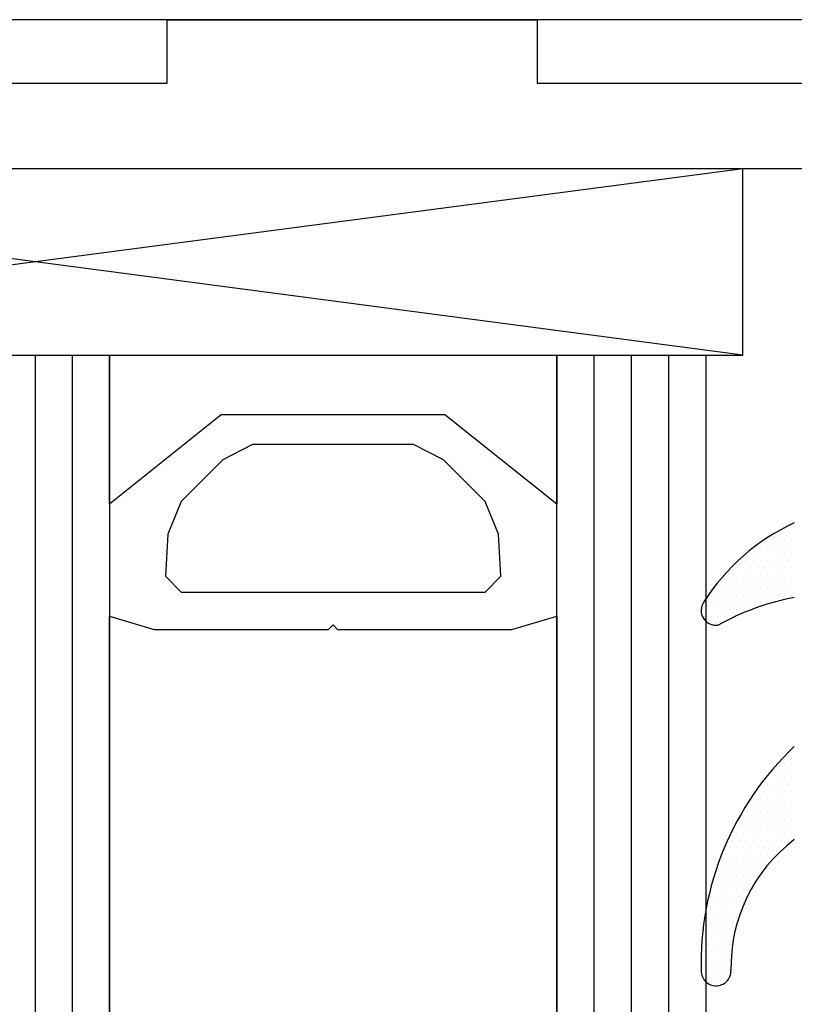
# Model space of a CAD drawing. Units: millimetres. Extents: x 2641 to 17082, y -4522 to 6016.
# Drawn here: x 4681 to 4702, y -3987 to -3961 of the extents above; entities that cross this region are included whole.
import ezdxf

# ---------------------------------------------------------------- set-up
doc = ezdxf.new("R2010")
doc.units = ezdxf.units.MM
for name, color, linetype in [('ACCESSORIES', 7, 'Continuous'), ('GLAS_G2', 7, 'Continuous'), ('GLAS_G4', 7, 'Continuous'), ('GLAS_GASKET_WARM', 7, 'Continuous'), ('GLAS_L3', 7, 'Continuous'), ('GLASABSTANDSHALTER', 7, 'Continuous'), ('GLASDISTANCER_INSIDE', 7, 'Continuous'), ('GLASDISTANCER_WARM', 7, 'Continuous'), ('HATCH_GLAS', 7, 'Continuous'), ('ST-N-okna_sl', 5, 'Continuous')]:
    doc.layers.add(name, color=color, linetype=linetype)

# ---------------------------------------------------------------- blocks, each defined once
blk = doc.blocks.new('okno trojsklo')
at = {"layer": 'ACCESSORIES'}
for p, q in [((759.568, 709.568), (759.568, 711.268)), ((759.568, 711.268), (769.501, 711.268)), ((759.568, 709.568), (759.568, 711.268)), ((759.568, 711.268), (769.501, 711.268)), ((769.501, 711.268), (769.501, 709.568)), ((769.501, 711.268), (769.501, 709.568)), ((743.901, 709.568), (759.568, 709.568)), ((743.901, 709.568), (759.568, 709.568)), ((769.501, 709.568), (781.501, 709.568)), ((787.101, 707.268), (736.601, 707.268))]:
    blk.add_line(p, q, dxfattribs=at)
at = {"layer": 'GLAS_G2', "color": 7}
for p, q in [((754.024, 702.268), (758.024, 702.268)), ((754.024, 702.268), (758.024, 702.268)), ((758.024, 702.268), (758.024, 642.268))]:
    blk.add_line(p, q, dxfattribs=at)
at = {"layer": 'GLAS_G4', "color": 7}
for p, q in [((770.024, 702.268), (774.024, 702.268)), ((770.024, 642.268), (770.024, 702.268)), ((770.024, 702.268), (774.024, 702.268)), ((774.024, 702.268), (774.024, 585.346))]:
    blk.add_line(p, q, dxfattribs=at)
at = {"layer": 'GLAS_GASKET_WARM', "color": 7}
for p, q in [((758.024, 698.268), (758.024, 702.268)), ((758.024, 702.268), (770.024, 702.268)), ((758.024, 698.268), (758.024, 702.268)), ((758.024, 702.268), (770.024, 702.268)), ((770.024, 702.268), (770.024, 698.268)), ((770.024, 702.268), (770.024, 698.268)), ((761.024, 700.668), (758.024, 698.268)), ((761.024, 700.668), (758.024, 698.268)), ((767.024, 700.668), (761.024, 700.668)), ((767.024, 700.668), (761.024, 700.668)), ((770.024, 698.268), (767.024, 700.668)), ((770.024, 698.268), (767.024, 700.668))]:
    blk.add_line(p, q, dxfattribs=at)
at = {"layer": 'GLAS_L3', "color": 7}
for p, q in [((758.024, 695.268), (759.224, 694.908)), ((758.024, 695.268), (759.224, 694.908)), ((758.024, 585.346), (758.024, 695.268)), ((768.824, 694.908), (770.024, 695.268)), ((768.824, 694.908), (770.024, 695.268)), ((770.024, 695.268), (770.024, 585.346)), ((759.224, 694.908), (763.904, 694.908)), ((759.224, 694.908), (763.904, 694.908)), ((763.904, 694.908), (764.024, 695.028)), ((763.904, 694.908), (764.024, 695.028)), ((764.024, 695.028), (764.144, 694.908)), ((764.024, 695.028), (764.144, 694.908)), ((764.144, 694.908), (768.824, 694.908)), ((764.144, 694.908), (768.824, 694.908))]:
    blk.add_line(p, q, dxfattribs=at)
at = {"layer": 'GLASABSTANDSHALTER', "color": 7, "linetype": 'Continuous'}
for p, q in [((775.024, 702.268), (737.024, 707.268)), ((775.024, 707.268), (737.024, 702.268)), ((775.024, 702.268), (737.024, 707.268)), ((775.024, 707.268), (737.024, 702.268))]:
    blk.add_line(p, q, dxfattribs=at)
at = {"layer": 'GLASABSTANDSHALTER', "color": 7}
for p, q in [((775.024, 707.268), (737.024, 707.268)), ((775.024, 707.268), (737.024, 707.268)), ((775.024, 702.268), (775.024, 707.268)), ((775.024, 702.268), (775.024, 707.268)), ((737.024, 702.268), (775.024, 702.268)), ((737.024, 702.268), (775.024, 702.268))]:
    blk.add_line(p, q, dxfattribs=at)
at = {"layer": 'GLASDISTANCER_INSIDE', "color": 7}
for p, q in [((761.864, 699.868), (761.06, 699.46)), ((761.864, 699.868), (761.06, 699.46)), ((766.184, 699.868), (761.864, 699.868)), ((766.184, 699.868), (761.864, 699.868)), ((766.988, 699.46), (766.184, 699.868)), ((766.988, 699.46), (766.184, 699.868)), ((761.06, 699.46), (759.944, 698.344)), ((761.06, 699.46), (759.944, 698.344)), ((768.104, 698.344), (766.988, 699.46)), ((768.104, 698.344), (766.988, 699.46)), ((759.944, 698.344), (759.584, 697.468)), ((759.944, 698.344), (759.584, 697.468)), ((768.464, 697.468), (768.104, 698.344)), ((768.464, 697.468), (768.104, 698.344)), ((759.584, 697.468), (759.524, 696.34)), ((759.584, 697.468), (759.524, 696.34)), ((768.524, 696.34), (768.464, 697.468)), ((768.524, 696.34), (768.464, 697.468)), ((759.524, 696.34), (759.944, 695.908)), ((759.524, 696.34), (759.944, 695.908)), ((768.104, 695.908), (768.524, 696.34)), ((768.104, 695.908), (768.524, 696.34)), ((759.944, 695.908), (768.104, 695.908)), ((759.944, 695.908), (768.104, 695.908))]:
    blk.add_line(p, q, dxfattribs=at)
at = {"layer": 'GLASDISTANCER_WARM', "color": 7}
for p, q in [((761.024, 700.668), (758.024, 698.268)), ((761.024, 700.668), (758.024, 698.268)), ((767.024, 700.668), (761.024, 700.668)), ((767.024, 700.668), (761.024, 700.668)), ((770.024, 698.268), (767.024, 700.668)), ((770.024, 698.268), (767.024, 700.668)), ((758.024, 698.268), (758.024, 695.268)), ((758.024, 698.268), (758.024, 695.268)), ((770.024, 695.268), (770.024, 698.268)), ((770.024, 695.268), (770.024, 698.268)), ((758.024, 695.268), (759.224, 694.908)), ((758.024, 695.268), (759.224, 694.908)), ((768.824, 694.908), (770.024, 695.268)), ((768.824, 694.908), (770.024, 695.268)), ((759.224, 694.908), (763.904, 694.908)), ((759.224, 694.908), (763.904, 694.908)), ((763.904, 694.908), (764.024, 695.028)), ((763.904, 694.908), (764.024, 695.028)), ((764.024, 695.028), (764.144, 694.908)), ((764.024, 695.028), (764.144, 694.908)), ((764.144, 694.908), (768.824, 694.908)), ((764.144, 694.908), (768.824, 694.908))]:
    blk.add_line(p, q, dxfattribs=at)
at = {"layer": 'HATCH_GLAS', "color": 7, "linetype": 'Continuous'}
for p, q in [((756.024, 702.268), (756.024, 585.346)), ((757.024, 702.268), (757.024, 585.346)), ((771.024, 702.268), (771.024, 585.346)), ((772.024, 702.268), (772.024, 585.346)), ((773.024, 702.268), (773.024, 585.346))]:
    blk.add_line(p, q, dxfattribs=at)
at = {"layer": 'ST-N-okna_sl', "linetype": 'Continuous'}
blk.add_line((788.901, 711.268), (748.901, 711.268), dxfattribs=at)
at = {"layer": 'ST-N-okna_sl'}
for p, q in [((776.245, 697.693), (776.245, 697.693)), ((776.245, 697.693), (776.245, 697.693)), ((776.339, 697.693), (776.339, 697.693)), ((776.339, 697.693), (776.339, 697.693)), ((775.899, 697.505), (775.899, 697.505)), ((775.899, 697.505), (775.899, 697.505)), ((776.057, 697.505), (776.057, 697.505)), ((776.057, 697.505), (776.057, 697.505)), ((776.245, 697.505), (776.245, 697.505)), ((776.245, 697.505), (776.245, 697.505)), ((775.602, 697.318), (775.602, 697.318)), ((775.602, 697.318), (775.602, 697.318)), ((775.776, 697.318), (775.776, 697.318)), ((775.776, 697.318), (775.776, 697.318)), ((775.964, 697.318), (775.964, 697.318)), ((775.964, 697.318), (775.964, 697.318)), ((776.151, 697.318), (776.151, 697.318)), ((776.151, 697.318), (776.151, 697.318)), ((776.339, 697.318), (776.339, 697.318)), ((776.339, 697.318), (776.339, 697.318)), ((775.105, 696.943), (775.105, 696.943)), ((775.105, 696.943), (775.105, 696.943)), ((775.214, 696.943), (775.214, 696.943)), ((775.214, 696.943), (775.214, 696.943)), ((775.34, 697.13), (775.34, 697.13)), ((775.34, 697.13), (775.34, 697.13)), ((775.401, 696.943), (775.401, 696.943)), ((775.401, 696.943), (775.401, 696.943)), ((775.495, 697.13), (775.495, 697.13)), ((775.495, 697.13), (775.495, 697.13)), ((775.589, 696.943), (775.589, 696.943)), ((775.589, 696.943), (775.589, 696.943)), ((775.682, 697.13), (775.682, 697.13)), ((775.682, 697.13), (775.682, 697.13)), ((775.776, 696.943), (775.776, 696.943)), ((775.776, 696.943), (775.776, 696.943)), ((775.87, 697.13), (775.87, 697.13)), ((775.87, 697.13), (775.87, 697.13)), ((775.964, 696.943), (775.964, 696.943)), ((775.964, 696.943), (775.964, 696.943)), ((776.057, 697.13), (776.057, 697.13)), ((776.057, 697.13), (776.057, 697.13)), ((776.151, 696.943), (776.151, 696.943)), ((776.151, 696.943), (776.151, 696.943)), ((776.245, 697.13), (776.245, 697.13)), ((776.245, 697.13), (776.245, 697.13)), ((776.339, 696.943), (776.339, 696.943)), ((776.339, 696.943), (776.339, 696.943)), ((774.894, 696.755), (774.894, 696.755)), ((774.894, 696.755), (774.894, 696.755)), ((774.932, 696.755), (774.932, 696.755)), ((774.932, 696.755), (774.932, 696.755)), ((775.12, 696.755), (775.12, 696.755)), ((775.12, 696.755), (775.12, 696.755)), ((775.307, 696.755), (775.307, 696.755)), ((775.307, 696.755), (775.307, 696.755)), ((775.495, 696.755), (775.495, 696.755)), ((775.495, 696.755), (775.495, 696.755)), ((775.682, 696.755), (775.682, 696.755)), ((775.682, 696.755), (775.682, 696.755)), ((775.87, 696.755), (775.87, 696.755)), ((775.87, 696.755), (775.87, 696.755)), ((776.057, 696.755), (776.057, 696.755)), ((776.057, 696.755), (776.057, 696.755)), ((776.245, 696.755), (776.245, 696.755)), ((776.245, 696.755), (776.245, 696.755)), ((774.528, 696.38), (774.528, 696.38)), ((774.528, 696.38), (774.528, 696.38)), ((774.557, 696.38), (774.557, 696.38)), ((774.557, 696.38), (774.557, 696.38)), ((774.703, 696.568), (774.703, 696.568)), ((774.703, 696.568), (774.703, 696.568)), ((774.745, 696.38), (774.745, 696.38)), ((774.745, 696.38), (774.745, 696.38)), ((774.839, 696.568), (774.839, 696.568)), ((774.839, 696.568), (774.839, 696.568)), ((774.932, 696.38), (774.932, 696.38)), ((774.932, 696.38), (774.932, 696.38)), ((775.026, 696.568), (775.026, 696.568)), ((775.026, 696.568), (775.026, 696.568)), ((775.12, 696.38), (775.12, 696.38)), ((775.12, 696.38), (775.12, 696.38)), ((775.214, 696.568), (775.214, 696.568)), ((775.214, 696.568), (775.214, 696.568)), ((775.307, 696.38), (775.307, 696.38)), ((775.307, 696.38), (775.307, 696.38)), ((775.401, 696.568), (775.401, 696.568)), ((775.401, 696.568), (775.401, 696.568)), ((775.495, 696.38), (775.495, 696.38)), ((775.495, 696.38), (775.495, 696.38)), ((775.589, 696.568), (775.589, 696.568)), ((775.589, 696.568), (775.589, 696.568)), ((775.682, 696.38), (775.682, 696.38)), ((775.682, 696.38), (775.682, 696.38)), ((775.776, 696.568), (775.776, 696.568)), ((775.776, 696.568), (775.776, 696.568)), ((775.87, 696.38), (775.87, 696.38)), ((775.87, 696.38), (775.87, 696.38)), ((775.964, 696.568), (775.964, 696.568)), ((775.964, 696.568), (775.964, 696.568)), ((776.057, 696.38), (776.057, 696.38)), ((776.057, 696.38), (776.057, 696.38)), ((776.151, 696.568), (776.151, 696.568)), ((776.151, 696.568), (776.151, 696.568)), ((776.245, 696.38), (776.245, 696.38)), ((776.245, 696.38), (776.245, 696.38)), ((776.339, 696.568), (776.339, 696.568)), ((776.339, 696.568), (776.339, 696.568)), ((774.367, 696.193), (774.367, 696.193)), ((774.367, 696.193), (774.367, 696.193)), ((774.464, 696.193), (774.464, 696.193)), ((774.464, 696.193), (774.464, 696.193)), ((774.651, 696.193), (774.651, 696.193)), ((774.651, 696.193), (774.651, 696.193)), ((774.839, 696.193), (774.839, 696.193)), ((774.839, 696.193), (774.839, 696.193)), ((775.026, 696.193), (775.026, 696.193)), ((775.026, 696.193), (775.026, 696.193)), ((775.214, 696.193), (775.214, 696.193)), ((775.214, 696.193), (775.214, 696.193)), ((775.401, 696.193), (775.401, 696.193)), ((775.401, 696.193), (775.401, 696.193)), ((775.589, 696.193), (775.589, 696.193)), ((775.589, 696.193), (775.589, 696.193)), ((775.776, 696.193), (775.776, 696.193)), ((775.776, 696.193), (775.776, 696.193)), ((775.964, 696.193), (775.964, 696.193)), ((775.964, 696.193), (775.964, 696.193)), ((776.151, 696.193), (776.151, 696.193)), ((776.151, 696.193), (776.151, 696.193)), ((776.339, 696.193), (776.339, 696.193)), ((776.339, 696.193), (776.339, 696.193)), ((774.22, 696.005), (774.22, 696.005)), ((774.22, 696.005), (774.22, 696.005)), ((774.37, 696.005), (774.37, 696.005)), ((774.37, 696.005), (774.37, 696.005)), ((774.557, 696.005), (774.557, 696.005)), ((774.557, 696.005), (774.557, 696.005)), ((774.745, 696.005), (774.745, 696.005)), ((774.745, 696.005), (774.745, 696.005)), ((774.932, 696.005), (774.932, 696.005)), ((774.932, 696.005), (774.932, 696.005)), ((775.12, 696.005), (775.12, 696.005)), ((775.12, 696.005), (775.12, 696.005)), ((775.307, 696.005), (775.307, 696.005)), ((775.307, 696.005), (775.307, 696.005)), ((775.495, 696.005), (775.495, 696.005)), ((775.495, 696.005), (775.495, 696.005)), ((775.682, 696.005), (775.682, 696.005)), ((775.682, 696.005), (775.682, 696.005)), ((775.87, 696.005), (775.87, 696.005)), ((775.87, 696.005), (775.87, 696.005)), ((776.057, 696.005), (776.057, 696.005)), ((776.057, 696.005), (776.057, 696.005)), ((776.245, 696.005), (776.245, 696.005)), ((776.245, 696.005), (776.245, 696.005)), ((773.961, 695.63), (773.961, 695.63)), ((773.961, 695.63), (773.961, 695.63)), ((773.995, 695.63), (773.995, 695.63)), ((773.995, 695.63), (773.995, 695.63)), ((774.086, 695.818), (774.086, 695.818)), ((774.086, 695.818), (774.086, 695.818)), ((774.089, 695.818), (774.089, 695.818)), ((774.089, 695.818), (774.089, 695.818)), ((774.182, 695.63), (774.182, 695.63)), ((774.182, 695.63), (774.182, 695.63)), ((774.276, 695.818), (774.276, 695.818)), ((774.276, 695.818), (774.276, 695.818)), ((774.37, 695.63), (774.37, 695.63)), ((774.37, 695.63), (774.37, 695.63)), ((774.464, 695.818), (774.464, 695.818)), ((774.464, 695.818), (774.464, 695.818)), ((774.557, 695.63), (774.557, 695.63)), ((774.557, 695.63), (774.557, 695.63)), ((774.651, 695.818), (774.651, 695.818)), ((774.651, 695.818), (774.651, 695.818)), ((774.745, 695.63), (774.745, 695.63)), ((774.745, 695.63), (774.745, 695.63)), ((774.839, 695.818), (774.839, 695.818)), ((774.839, 695.818), (774.839, 695.818)), ((774.932, 695.63), (774.932, 695.63)), ((774.932, 695.63), (774.932, 695.63)), ((775.026, 695.818), (775.026, 695.818)), ((775.026, 695.818), (775.026, 695.818)), ((775.12, 695.63), (775.12, 695.63)), ((775.12, 695.63), (775.12, 695.63)), ((775.214, 695.818), (775.214, 695.818)), ((775.214, 695.818), (775.214, 695.818)), ((775.307, 695.63), (775.307, 695.63)), ((775.307, 695.63), (775.307, 695.63)), ((775.401, 695.818), (775.401, 695.818)), ((775.401, 695.818), (775.401, 695.818)), ((775.495, 695.63), (775.495, 695.63)), ((775.495, 695.63), (775.495, 695.63)), ((775.589, 695.818), (775.589, 695.818)), ((775.589, 695.818), (775.589, 695.818)), ((775.682, 695.63), (775.682, 695.63)), ((775.682, 695.63), (775.682, 695.63)), ((775.776, 695.818), (775.776, 695.818)), ((775.776, 695.818), (775.776, 695.818)), ((775.964, 695.818), (775.964, 695.818)), ((775.964, 695.818), (775.964, 695.818)), ((776.151, 695.818), (776.151, 695.818)), ((776.151, 695.818), (776.151, 695.818)), ((776.339, 695.818), (776.339, 695.818)), ((776.339, 695.818), (776.339, 695.818)), ((773.902, 695.443), (773.902, 695.443)), ((773.902, 695.443), (773.902, 695.443)), ((774.089, 695.443), (774.089, 695.443)), ((774.089, 695.443), (774.089, 695.443)), ((774.276, 695.443), (774.276, 695.443)), ((774.276, 695.443), (774.276, 695.443)), ((774.464, 695.443), (774.464, 695.443)), ((774.464, 695.443), (774.464, 695.443)), ((774.651, 695.443), (774.651, 695.443)), ((774.651, 695.443), (774.651, 695.443)), ((774.839, 695.443), (774.839, 695.443)), ((774.839, 695.443), (774.839, 695.443)), ((775.026, 695.443), (775.026, 695.443)), ((775.026, 695.443), (775.026, 695.443)), ((775.214, 695.443), (775.214, 695.443)), ((775.214, 695.443), (775.214, 695.443)), ((773.936, 695.255), (773.936, 695.255)), ((773.936, 695.255), (773.936, 695.255)), ((773.995, 695.255), (773.995, 695.255)), ((773.995, 695.255), (773.995, 695.255)), ((774.111, 695.068), (774.111, 695.068)), ((774.111, 695.068), (774.111, 695.068)), ((774.182, 695.255), (774.182, 695.255)), ((774.182, 695.255), (774.182, 695.255)), ((774.276, 695.068), (774.276, 695.068)), ((774.276, 695.068), (774.276, 695.068)), ((774.37, 695.255), (774.37, 695.255)), ((774.37, 695.255), (774.37, 695.255)), ((774.557, 695.255), (774.557, 695.255)), ((774.557, 695.255), (774.557, 695.255)), ((774.745, 695.255), (774.745, 695.255)), ((774.745, 695.255), (774.745, 695.255)), ((776.324, 691.693), (776.324, 691.693)), ((776.324, 691.693), (776.324, 691.693)), ((776.339, 691.693), (776.339, 691.693)), ((776.339, 691.693), (776.339, 691.693)), ((776.137, 691.505), (776.137, 691.505)), ((776.137, 691.505), (776.137, 691.505)), ((776.245, 691.505), (776.245, 691.505)), ((776.245, 691.505), (776.245, 691.505)), ((775.799, 691.13), (775.799, 691.13)), ((775.799, 691.13), (775.799, 691.13)), ((775.87, 691.13), (775.87, 691.13)), ((775.87, 691.13), (775.87, 691.13)), ((775.963, 691.318), (775.963, 691.318)), ((775.963, 691.318), (775.963, 691.318)), ((775.964, 691.318), (775.964, 691.318)), ((775.964, 691.318), (775.964, 691.318)), ((776.057, 691.13), (776.057, 691.13)), ((776.057, 691.13), (776.057, 691.13)), ((776.151, 691.318), (776.151, 691.318)), ((776.151, 691.318), (776.151, 691.318)), ((776.245, 691.13), (776.245, 691.13)), ((776.245, 691.13), (776.245, 691.13)), ((776.339, 691.318), (776.339, 691.318)), ((776.339, 691.318), (776.339, 691.318)), ((775.645, 690.943), (775.645, 690.943)), ((775.645, 690.943), (775.645, 690.943)), ((775.776, 690.943), (775.776, 690.943)), ((775.776, 690.943), (775.776, 690.943)), ((775.964, 690.943), (775.964, 690.943)), ((775.964, 690.943), (775.964, 690.943)), ((776.151, 690.943), (776.151, 690.943)), ((776.151, 690.943), (776.151, 690.943)), ((776.339, 690.943), (776.339, 690.943)), ((776.339, 690.943), (776.339, 690.943)), ((775.364, 690.568), (775.364, 690.568)), ((775.364, 690.568), (775.364, 690.568)), ((775.401, 690.568), (775.401, 690.568)), ((775.401, 690.568), (775.401, 690.568)), ((775.5, 690.755), (775.5, 690.755)), ((775.5, 690.755), (775.5, 690.755)), ((775.589, 690.568), (775.589, 690.568)), ((775.589, 690.568), (775.589, 690.568)), ((775.682, 690.755), (775.682, 690.755)), ((775.682, 690.755), (775.682, 690.755)), ((775.776, 690.568), (775.776, 690.568)), ((775.776, 690.568), (775.776, 690.568)), ((775.87, 690.755), (775.87, 690.755)), ((775.87, 690.755), (775.87, 690.755)), ((775.964, 690.568), (775.964, 690.568)), ((775.964, 690.568), (775.964, 690.568)), ((776.057, 690.755), (776.057, 690.755)), ((776.057, 690.755), (776.057, 690.755)), ((776.151, 690.568), (776.151, 690.568)), ((776.151, 690.568), (776.151, 690.568)), ((776.245, 690.755), (776.245, 690.755)), ((776.245, 690.755), (776.245, 690.755)), ((776.339, 690.568), (776.339, 690.568)), ((776.339, 690.568), (776.339, 690.568)), ((775.236, 690.38), (775.236, 690.38)), ((775.236, 690.38), (775.236, 690.38)), ((775.307, 690.38), (775.307, 690.38)), ((775.307, 690.38), (775.307, 690.38)), ((775.495, 690.38), (775.495, 690.38)), ((775.495, 690.38), (775.495, 690.38)), ((775.682, 690.38), (775.682, 690.38)), ((775.682, 690.38), (775.682, 690.38)), ((775.87, 690.38), (775.87, 690.38)), ((775.87, 690.38), (775.87, 690.38)), ((776.057, 690.38), (776.057, 690.38)), ((776.057, 690.38), (776.057, 690.38)), ((776.245, 690.38), (776.245, 690.38)), ((776.245, 690.38), (776.245, 690.38)), ((775.115, 690.193), (775.115, 690.193)), ((775.115, 690.193), (775.115, 690.193)), ((775.214, 690.193), (775.214, 690.193)), ((775.214, 690.193), (775.214, 690.193)), ((775.401, 690.193), (775.401, 690.193)), ((775.401, 690.193), (775.401, 690.193)), ((775.589, 690.193), (775.589, 690.193)), ((775.589, 690.193), (775.589, 690.193)), ((775.776, 690.193), (775.776, 690.193)), ((775.776, 690.193), (775.776, 690.193)), ((775.964, 690.193), (775.964, 690.193)), ((775.964, 690.193), (775.964, 690.193)), ((776.151, 690.193), (776.151, 690.193)), ((776.151, 690.193), (776.151, 690.193)), ((776.339, 690.193), (776.339, 690.193)), ((776.339, 690.193), (776.339, 690.193)), ((774.895, 689.818), (774.895, 689.818)), ((774.895, 689.818), (774.895, 689.818)), ((775.002, 690.005), (775.002, 690.005)), ((775.002, 690.005), (775.002, 690.005)), ((775.026, 689.818), (775.026, 689.818)), ((775.026, 689.818), (775.026, 689.818)), ((775.12, 690.005), (775.12, 690.005)), ((775.12, 690.005), (775.12, 690.005)), ((775.214, 689.818), (775.214, 689.818)), ((775.214, 689.818), (775.214, 689.818)), ((775.307, 690.005), (775.307, 690.005)), ((775.307, 690.005), (775.307, 690.005)), ((775.401, 689.818), (775.401, 689.818)), ((775.401, 689.818), (775.401, 689.818)), ((775.495, 690.005), (775.495, 690.005)), ((775.495, 690.005), (775.495, 690.005)), ((775.589, 689.818), (775.589, 689.818)), ((775.589, 689.818), (775.589, 689.818)), ((775.682, 690.005), (775.682, 690.005)), ((775.682, 690.005), (775.682, 690.005)), ((775.776, 689.818), (775.776, 689.818)), ((775.776, 689.818), (775.776, 689.818)), ((775.87, 690.005), (775.87, 690.005)), ((775.87, 690.005), (775.87, 690.005)), ((775.964, 689.818), (775.964, 689.818)), ((775.964, 689.818), (775.964, 689.818)), ((776.057, 690.005), (776.057, 690.005)), ((776.057, 690.005), (776.057, 690.005)), ((776.151, 689.818), (776.151, 689.818)), ((776.151, 689.818), (776.151, 689.818)), ((776.245, 690.005), (776.245, 690.005)), ((776.245, 690.005), (776.245, 690.005)), ((776.339, 689.818), (776.339, 689.818)), ((776.339, 689.818), (776.339, 689.818)), ((774.795, 689.63), (774.795, 689.63)), ((774.795, 689.63), (774.795, 689.63)), ((774.932, 689.63), (774.932, 689.63)), ((774.932, 689.63), (774.932, 689.63)), ((775.12, 689.63), (775.12, 689.63)), ((775.12, 689.63), (775.12, 689.63)), ((775.307, 689.63), (775.307, 689.63)), ((775.307, 689.63), (775.307, 689.63)), ((775.495, 689.63), (775.495, 689.63)), ((775.495, 689.63), (775.495, 689.63)), ((775.682, 689.63), (775.682, 689.63)), ((775.682, 689.63), (775.682, 689.63)), ((775.87, 689.63), (775.87, 689.63)), ((775.87, 689.63), (775.87, 689.63)), ((776.057, 689.63), (776.057, 689.63)), ((776.057, 689.63), (776.057, 689.63)), ((776.245, 689.63), (776.245, 689.63)), ((776.245, 689.63), (776.245, 689.63)), ((774.613, 689.255), (774.613, 689.255)), ((774.613, 689.255), (774.613, 689.255)), ((774.701, 689.443), (774.701, 689.443)), ((774.701, 689.443), (774.701, 689.443)), ((774.745, 689.255), (774.745, 689.255)), ((774.745, 689.255), (774.745, 689.255)), ((774.839, 689.443), (774.839, 689.443)), ((774.839, 689.443), (774.839, 689.443)), ((774.932, 689.255), (774.932, 689.255)), ((774.932, 689.255), (774.932, 689.255)), ((775.026, 689.443), (775.026, 689.443)), ((775.026, 689.443), (775.026, 689.443)), ((775.12, 689.255), (775.12, 689.255)), ((775.12, 689.255), (775.12, 689.255)), ((775.214, 689.443), (775.214, 689.443)), ((775.214, 689.443), (775.214, 689.443)), ((775.307, 689.255), (775.307, 689.255)), ((775.307, 689.255), (775.307, 689.255)), ((775.401, 689.443), (775.401, 689.443)), ((775.401, 689.443), (775.401, 689.443)), ((775.495, 689.255), (775.495, 689.255)), ((775.495, 689.255), (775.495, 689.255)), ((775.589, 689.443), (775.589, 689.443)), ((775.589, 689.443), (775.589, 689.443)), ((775.682, 689.255), (775.682, 689.255)), ((775.682, 689.255), (775.682, 689.255)), ((775.776, 689.443), (775.776, 689.443)), ((775.776, 689.443), (775.776, 689.443)), ((775.87, 689.255), (775.87, 689.255)), ((775.87, 689.255), (775.87, 689.255)), ((775.964, 689.443), (775.964, 689.443)), ((775.964, 689.443), (775.964, 689.443)), ((776.057, 689.255), (776.057, 689.255)), ((776.057, 689.255), (776.057, 689.255)), ((776.151, 689.443), (776.151, 689.443)), ((776.151, 689.443), (776.151, 689.443)), ((776.245, 689.255), (776.245, 689.255)), ((776.245, 689.255), (776.245, 689.255)), ((776.339, 689.443), (776.339, 689.443)), ((776.339, 689.443), (776.339, 689.443)), ((774.531, 689.068), (774.531, 689.068)), ((774.531, 689.068), (774.531, 689.068)), ((774.651, 689.068), (774.651, 689.068)), ((774.651, 689.068), (774.651, 689.068)), ((774.839, 689.068), (774.839, 689.068)), ((774.839, 689.068), (774.839, 689.068)), ((775.026, 689.068), (775.026, 689.068)), ((775.026, 689.068), (775.026, 689.068)), ((775.214, 689.068), (775.214, 689.068)), ((775.214, 689.068), (775.214, 689.068)), ((775.401, 689.068), (775.401, 689.068)), ((775.401, 689.068), (775.401, 689.068)), ((775.589, 689.068), (775.589, 689.068)), ((775.589, 689.068), (775.589, 689.068)), ((775.776, 689.068), (775.776, 689.068)), ((775.776, 689.068), (775.776, 689.068)), ((775.964, 689.068), (775.964, 689.068)), ((775.964, 689.068), (775.964, 689.068)), ((776.151, 689.068), (776.151, 689.068)), ((776.151, 689.068), (776.151, 689.068)), ((774.455, 688.88), (774.455, 688.88)), ((774.455, 688.88), (774.455, 688.88)), ((774.557, 688.88), (774.557, 688.88)), ((774.557, 688.88), (774.557, 688.88)), ((774.745, 688.88), (774.745, 688.88)), ((774.745, 688.88), (774.745, 688.88)), ((774.932, 688.88), (774.932, 688.88)), ((774.932, 688.88), (774.932, 688.88)), ((775.12, 688.88), (775.12, 688.88)), ((775.12, 688.88), (775.12, 688.88)), ((775.307, 688.88), (775.307, 688.88)), ((775.307, 688.88), (775.307, 688.88)), ((775.495, 688.88), (775.495, 688.88)), ((775.495, 688.88), (775.495, 688.88)), ((775.682, 688.88), (775.682, 688.88)), ((775.682, 688.88), (775.682, 688.88)), ((775.87, 688.88), (775.87, 688.88)), ((775.87, 688.88), (775.87, 688.88)), ((774.318, 688.505), (774.318, 688.505)), ((774.318, 688.505), (774.318, 688.505)), ((774.37, 688.505), (774.37, 688.505)), ((774.37, 688.505), (774.37, 688.505)), ((774.384, 688.693), (774.384, 688.693)), ((774.384, 688.693), (774.384, 688.693)), ((774.464, 688.693), (774.464, 688.693)), ((774.464, 688.693), (774.464, 688.693)), ((774.557, 688.505), (774.557, 688.505)), ((774.557, 688.505), (774.557, 688.505)), ((774.651, 688.693), (774.651, 688.693)), ((774.651, 688.693), (774.651, 688.693)), ((774.745, 688.505), (774.745, 688.505)), ((774.745, 688.505), (774.745, 688.505)), ((774.839, 688.693), (774.839, 688.693)), ((774.839, 688.693), (774.839, 688.693)), ((774.932, 688.505), (774.932, 688.505)), ((774.932, 688.505), (774.932, 688.505)), ((775.026, 688.693), (775.026, 688.693)), ((775.026, 688.693), (775.026, 688.693)), ((775.12, 688.505), (775.12, 688.505)), ((775.12, 688.505), (775.12, 688.505)), ((775.214, 688.693), (775.214, 688.693)), ((775.214, 688.693), (775.214, 688.693)), ((775.307, 688.505), (775.307, 688.505)), ((775.307, 688.505), (775.307, 688.505)), ((775.401, 688.693), (775.401, 688.693)), ((775.401, 688.693), (775.401, 688.693)), ((775.495, 688.505), (775.495, 688.505)), ((775.495, 688.505), (775.495, 688.505)), ((775.589, 688.693), (775.589, 688.693)), ((775.589, 688.693), (775.589, 688.693)), ((775.776, 688.693), (775.776, 688.693)), ((775.776, 688.693), (775.776, 688.693)), ((774.258, 688.318), (774.258, 688.318)), ((774.258, 688.318), (774.258, 688.318)), ((774.276, 688.318), (774.276, 688.318)), ((774.276, 688.318), (774.276, 688.318)), ((774.464, 688.318), (774.464, 688.318)), ((774.464, 688.318), (774.464, 688.318)), ((774.651, 688.318), (774.651, 688.318)), ((774.651, 688.318), (774.651, 688.318)), ((774.839, 688.318), (774.839, 688.318)), ((774.839, 688.318), (774.839, 688.318)), ((775.026, 688.318), (775.026, 688.318)), ((775.026, 688.318), (775.026, 688.318)), ((775.214, 688.318), (775.214, 688.318)), ((775.214, 688.318), (775.214, 688.318)), ((775.401, 688.318), (775.401, 688.318)), ((775.401, 688.318), (775.401, 688.318)), ((774.151, 687.943), (774.151, 687.943)), ((774.151, 687.943), (774.151, 687.943)), ((774.202, 688.13), (774.202, 688.13)), ((774.202, 688.13), (774.202, 688.13)), ((774.276, 687.943), (774.276, 687.943)), ((774.276, 687.943), (774.276, 687.943)), ((774.37, 688.13), (774.37, 688.13)), ((774.37, 688.13), (774.37, 688.13)), ((774.464, 687.943), (774.464, 687.943)), ((774.464, 687.943), (774.464, 687.943)), ((774.557, 688.13), (774.557, 688.13)), ((774.557, 688.13), (774.557, 688.13)), ((774.651, 687.943), (774.651, 687.943)), ((774.651, 687.943), (774.651, 687.943)), ((774.745, 688.13), (774.745, 688.13)), ((774.745, 688.13), (774.745, 688.13)), ((774.839, 687.943), (774.839, 687.943)), ((774.839, 687.943), (774.839, 687.943)), ((774.932, 688.13), (774.932, 688.13)), ((774.932, 688.13), (774.932, 688.13)), ((775.026, 687.943), (775.026, 687.943)), ((775.026, 687.943), (775.026, 687.943)), ((775.12, 688.13), (775.12, 688.13)), ((775.12, 688.13), (775.12, 688.13)), ((775.214, 687.943), (775.214, 687.943)), ((775.214, 687.943), (775.214, 687.943)), ((775.307, 688.13), (775.307, 688.13)), ((775.307, 688.13), (775.307, 688.13)), ((774.106, 687.755), (774.106, 687.755)), ((774.106, 687.755), (774.106, 687.755)), ((774.182, 687.755), (774.182, 687.755)), ((774.182, 687.755), (774.182, 687.755)), ((774.37, 687.755), (774.37, 687.755)), ((774.37, 687.755), (774.37, 687.755)), ((774.557, 687.755), (774.557, 687.755)), ((774.557, 687.755), (774.557, 687.755)), ((774.745, 687.755), (774.745, 687.755)), ((774.745, 687.755), (774.745, 687.755)), ((774.932, 687.755), (774.932, 687.755)), ((774.932, 687.755), (774.932, 687.755)), ((775.12, 687.755), (775.12, 687.755)), ((775.12, 687.755), (775.12, 687.755)), ((774.065, 687.568), (774.065, 687.568)), ((774.065, 687.568), (774.065, 687.568)), ((774.089, 687.568), (774.089, 687.568)), ((774.089, 687.568), (774.089, 687.568)), ((774.276, 687.568), (774.276, 687.568)), ((774.276, 687.568), (774.276, 687.568)), ((774.464, 687.568), (774.464, 687.568)), ((774.464, 687.568), (774.464, 687.568)), ((774.651, 687.568), (774.651, 687.568)), ((774.651, 687.568), (774.651, 687.568)), ((774.839, 687.568), (774.839, 687.568)), ((774.839, 687.568), (774.839, 687.568)), ((775.026, 687.568), (775.026, 687.568)), ((775.026, 687.568), (775.026, 687.568)), ((773.996, 687.193), (773.996, 687.193)), ((773.996, 687.193), (773.996, 687.193)), ((774.028, 687.38), (774.028, 687.38)), ((774.028, 687.38), (774.028, 687.38)), ((774.089, 687.193), (774.089, 687.193)), ((774.089, 687.193), (774.089, 687.193)), ((774.182, 687.38), (774.182, 687.38)), ((774.182, 687.38), (774.182, 687.38)), ((774.276, 687.193), (774.276, 687.193)), ((774.276, 687.193), (774.276, 687.193)), ((774.37, 687.38), (774.37, 687.38)), ((774.37, 687.38), (774.37, 687.38)), ((774.464, 687.193), (774.464, 687.193)), ((774.464, 687.193), (774.464, 687.193)), ((774.557, 687.38), (774.557, 687.38)), ((774.557, 687.38), (774.557, 687.38)), ((774.651, 687.193), (774.651, 687.193)), ((774.651, 687.193), (774.651, 687.193)), ((774.745, 687.38), (774.745, 687.38)), ((774.745, 687.38), (774.745, 687.38)), ((774.839, 687.193), (774.839, 687.193)), ((774.839, 687.193), (774.839, 687.193)), ((774.932, 687.38), (774.932, 687.38)), ((774.932, 687.38), (774.932, 687.38)), ((773.969, 687.005), (773.969, 687.005)), ((773.969, 687.005), (773.969, 687.005)), ((773.995, 687.005), (773.995, 687.005)), ((773.995, 687.005), (773.995, 687.005)), ((774.182, 687.005), (774.182, 687.005)), ((774.182, 687.005), (774.182, 687.005)), ((774.37, 687.005), (774.37, 687.005)), ((774.37, 687.005), (774.37, 687.005)), ((774.557, 687.005), (774.557, 687.005)), ((774.557, 687.005), (774.557, 687.005)), ((774.745, 687.005), (774.745, 687.005)), ((774.745, 687.005), (774.745, 687.005)), ((773.928, 686.63), (773.928, 686.63)), ((773.928, 686.63), (773.928, 686.63)), ((773.946, 686.818), (773.946, 686.818)), ((773.946, 686.818), (773.946, 686.818)), ((773.995, 686.63), (773.995, 686.63)), ((773.995, 686.63), (773.995, 686.63)), ((774.089, 686.818), (774.089, 686.818)), ((774.089, 686.818), (774.089, 686.818)), ((774.182, 686.63), (774.182, 686.63)), ((774.182, 686.63), (774.182, 686.63)), ((774.276, 686.818), (774.276, 686.818)), ((774.276, 686.818), (774.276, 686.818)), ((774.37, 686.63), (774.37, 686.63)), ((774.37, 686.63), (774.37, 686.63)), ((774.464, 686.818), (774.464, 686.818)), ((774.464, 686.818), (774.464, 686.818)), ((774.557, 686.63), (774.557, 686.63)), ((774.557, 686.63), (774.557, 686.63)), ((774.651, 686.818), (774.651, 686.818)), ((774.651, 686.818), (774.651, 686.818)), ((774.745, 686.63), (774.745, 686.63)), ((774.745, 686.63), (774.745, 686.63)), ((773.914, 686.443), (773.914, 686.443)), ((773.914, 686.443), (773.914, 686.443)), ((774.089, 686.443), (774.089, 686.443)), ((774.089, 686.443), (774.089, 686.443)), ((774.276, 686.443), (774.276, 686.443)), ((774.276, 686.443), (774.276, 686.443)), ((774.464, 686.443), (774.464, 686.443)), ((774.464, 686.443), (774.464, 686.443)), ((774.651, 686.443), (774.651, 686.443)), ((774.651, 686.443), (774.651, 686.443)), ((773.905, 686.255), (773.905, 686.255)), ((773.905, 686.255), (773.905, 686.255)), ((773.995, 686.255), (773.995, 686.255)), ((773.995, 686.255), (773.995, 686.255)), ((774.182, 686.255), (774.182, 686.255)), ((774.182, 686.255), (774.182, 686.255)), ((774.37, 686.255), (774.37, 686.255)), ((774.37, 686.255), (774.37, 686.255)), ((774.557, 686.255), (774.557, 686.255)), ((774.557, 686.255), (774.557, 686.255)), ((773.899, 685.88), (773.899, 685.88)), ((773.899, 685.88), (773.899, 685.88)), ((773.9, 686.068), (773.9, 686.068)), ((773.9, 686.068), (773.9, 686.068)), ((773.901, 686.068), (773.901, 686.068)), ((773.901, 686.068), (773.901, 686.068)), ((773.995, 685.88), (773.995, 685.88)), ((773.995, 685.88), (773.995, 685.88)), ((774.089, 686.068), (774.089, 686.068)), ((774.089, 686.068), (774.089, 686.068)), ((774.182, 685.88), (774.182, 685.88)), ((774.182, 685.88), (774.182, 685.88)), ((774.276, 686.068), (774.276, 686.068)), ((774.276, 686.068), (774.276, 686.068)), ((774.37, 685.88), (774.37, 685.88)), ((774.37, 685.88), (774.37, 685.88)), ((774.464, 686.068), (774.464, 686.068)), ((774.464, 686.068), (774.464, 686.068)), ((774.557, 685.88), (774.557, 685.88)), ((774.557, 685.88), (774.557, 685.88)), ((774.651, 686.068), (774.651, 686.068)), ((774.651, 686.068), (774.651, 686.068)), ((773.904, 685.693), (773.904, 685.693)), ((773.904, 685.693), (773.904, 685.693)), ((774.089, 685.693), (774.089, 685.693)), ((774.089, 685.693), (774.089, 685.693)), ((774.276, 685.693), (774.276, 685.693)), ((774.276, 685.693), (774.276, 685.693)), ((774.464, 685.693), (774.464, 685.693)), ((774.464, 685.693), (774.464, 685.693)), ((774.651, 685.693), (774.651, 685.693)), ((774.651, 685.693), (774.651, 685.693)), ((773.982, 685.505), (773.982, 685.505)), ((773.982, 685.505), (773.982, 685.505)), ((773.995, 685.505), (773.995, 685.505)), ((773.995, 685.505), (773.995, 685.505)), ((774.182, 685.505), (774.182, 685.505)), ((774.182, 685.505), (774.182, 685.505)), ((774.37, 685.505), (774.37, 685.505)), ((774.37, 685.505), (774.37, 685.505)), ((774.557, 685.505), (774.557, 685.505)), ((774.557, 685.505), (774.557, 685.505))]:
    blk.add_line(p, q, dxfattribs=at)
for centre, radius, start, end in [((778.802, 692.566), 5.729, 114.7756, 147.4398), ((774.301, 695.42), 0.4, 144.9822, 278.0335), ((774.301, 695.42), 0.4, 144.9822, 278.0335), ((777.738, 688.914), 6.983, 101.0375, 118.9581), ((781.923, 685.945), 8.025, 133.4826, 181.4944), ((778.987, 685.848), 4.287, 127.0989, 181.2501), ((774.301, 685.746), 0.4, 181.4944, 270.0097), ((774.301, 685.746), 0.4, 181.4944, 270.0097), ((774.301, 685.746), 0.4, 269.9903, 1.2501), ((774.301, 685.746), 0.4, 269.9903, 1.2501)]:
    blk.add_arc(centre, radius, start, end, dxfattribs=at)

msp = doc.modelspace()

# ---------------------------------------------------------------- block references
msp.add_blockref('okno trojsklo', (3925.588, -4672.203))

doc.saveas('drawing.dxf')
